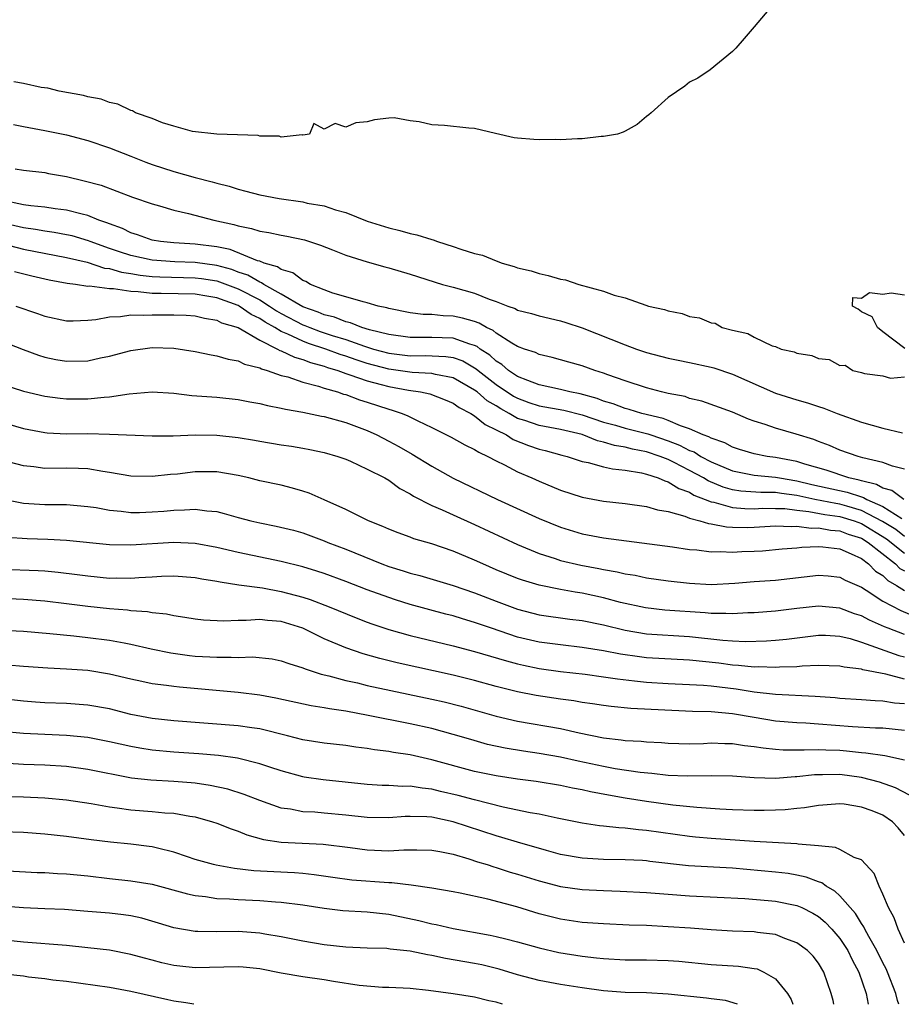
# Model space of a CAD drawing. Units: inches. Extents: x 2583000 to 2586000, y 1548000 to 1551000.
# Drawn here: x 2583675 to 2583757, y 1548000 to 1548092 of the extents above; entities that cross this region are included whole.
import ezdxf

# ---------------------------------------------------------------- set-up
doc = ezdxf.new("R2010")
doc.units = ezdxf.units.IN
doc.header["$MEASUREMENT"] = 0
doc.layers.add('LD25831548_2ft', color=9, linetype='Continuous')

msp = doc.modelspace()

# ---------------------------------------------------------------- linework, layer by layer
at = {"layer": 'LD25831548_2ft'}
for points, elevation in [([(2583744.737, 1548093), (2583743.012, 1548091), (2583742.096, 1548089.904), (2583741.31, 1548089), (2583741, 1548088.706), (2583738.906, 1548087), (2583737.774, 1548086.226), (2583737, 1548085.827), (2583736.547, 1548085.453), (2583735, 1548084.415), (2583733.423, 1548083), (2583733.21, 1548082.79), (2583733, 1548082.65), (2583732.116, 1548081.884), (2583731, 1548081.291), (2583730.822, 1548081.178), (2583730.31, 1548081), (2583729, 1548080.767), (2583728.78, 1548080.78), (2583727, 1548080.557), (2583726.577, 1548080.577), (2583725, 1548080.47), (2583724.49, 1548080.49), (2583723, 1548080.487), (2583722.505, 1548080.505), (2583721, 1548080.618), (2583720.665, 1548080.665), (2583718.941, 1548081.059), (2583717, 1548081.528), (2583716.449, 1548081.551), (2583714.207, 1548081.793), (2583713, 1548081.855), (2583711.851, 1548082.149), (2583711, 1548082.24), (2583709.494, 1548082.506), (2583709, 1548082.501), (2583707.669, 1548082.331), (2583707, 1548082.132), (2583705.955, 1548082.045), (2583705, 1548081.649), (2583704.021, 1548081.978), (2583703, 1548081.48), (2583702.018, 1548081.982), (2583701.625, 1548081), (2583701, 1548080.915), (2583700.931, 1548080.931), (2583699, 1548080.733), (2583698.808, 1548080.808), (2583697, 1548080.804), (2583696.86, 1548080.86), (2583692.993, 1548081.007), (2583690.738, 1548081.262), (2583689, 1548081.736), (2583687.948, 1548082.052), (2583687, 1548082.446), (2583685.428, 1548083), (2583685.163, 1548083.163), (2583685, 1548083.193), (2583683.796, 1548083.796), (2583683, 1548083.94), (2583682.244, 1548084.244), (2583681, 1548084.477), (2583680.598, 1548084.598), (2583678.337, 1548085), (2583677.266, 1548085.266), (2583676.66, 1548085.34), (2583675, 1548085.712), (2583674.123, 1548085.877)], 6984), ([(2583674.094, 1548081.906), (2583675, 1548081.702), (2583677, 1548081.351), (2583679, 1548080.95), (2583681, 1548080.398), (2583683, 1548079.734), (2583685, 1548078.961), (2583686.398, 1548078.398), (2583687, 1548078.184), (2583689, 1548077.526), (2583691, 1548076.975), (2583692.576, 1548076.576), (2583693, 1548076.448), (2583694.146, 1548076.146), (2583695, 1548075.881), (2583695.707, 1548075.707), (2583697, 1548075.358), (2583698.802, 1548075), (2583701, 1548074.687), (2583701.41, 1548074.59), (2583703, 1548074.316), (2583704.041, 1548073.959), (2583705, 1548073.704), (2583707, 1548072.914), (2583709, 1548072.287), (2583710.034, 1548072.035), (2583711, 1548071.753), (2583711.622, 1548071.622), (2583713, 1548071.179), (2583713.15, 1548071.15), (2583713.544, 1548071), (2583715, 1548070.552), (2583715.706, 1548070.294), (2583717, 1548069.903), (2583717.73, 1548069.73), (2583719, 1548069.198), (2583719.561, 1548069), (2583720.687, 1548068.687), (2583721, 1548068.564), (2583722.263, 1548068.263), (2583723, 1548068.024), (2583723.857, 1548067.857), (2583725, 1548067.511), (2583725.443, 1548067.443), (2583726.696, 1548067), (2583729, 1548066.385), (2583729.993, 1548066.007), (2583731, 1548065.771), (2583732.919, 1548065.081), (2583733.191, 1548065), (2583734.669, 1548064.669), (2583735, 1548064.539), (2583736.311, 1548064.311), (2583737, 1548064.035), (2583737.913, 1548063.913), (2583739, 1548063.436), (2583739.391, 1548063.391), (2583740.038, 1548063), (2583741, 1548062.759), (2583742.44, 1548062.44), (2583743, 1548062.105), (2583744.695, 1548061.305), (2583745, 1548061.231), (2583745.536, 1548061), (2583746.739, 1548060.739), (2583747, 1548060.616), (2583748.392, 1548060.392), (2583749, 1548060.105), (2583750.011, 1548060.011), (2583751, 1548059.456), (2583751.493, 1548059.493), (2583752.195, 1548059), (2583753, 1548058.82), (2583753.285, 1548058.715), (2583755, 1548058.493), (2583755.71, 1548058.29), (2583757, 1548058.407)], 6986), ([(2583674.226, 1548077.774), (2583675, 1548077.659), (2583677, 1548077.42), (2583677.346, 1548077.346), (2583679, 1548077.053), (2583680.67, 1548076.67), (2583682.237, 1548076.237), (2583683.708, 1548075.708), (2583685.148, 1548075.148), (2583687, 1548074.5), (2583687.671, 1548074.329), (2583689, 1548073.934), (2583690.375, 1548073.625), (2583692.737, 1548073), (2583694.598, 1548072.598), (2583695, 1548072.47), (2583696.227, 1548072.227), (2583697, 1548071.984), (2583697.85, 1548071.851), (2583699, 1548071.597), (2583699.513, 1548071.513), (2583701.153, 1548071.153), (2583702.663, 1548070.663), (2583703.761, 1548070.239), (2583705, 1548069.735), (2583707, 1548069.102), (2583708.637, 1548068.637), (2583709, 1548068.548), (2583711, 1548067.952), (2583714.001, 1548067), (2583715, 1548066.748), (2583717, 1548066.19), (2583718.361, 1548065.639), (2583719, 1548065.424), (2583720.075, 1548065), (2583720.763, 1548064.764), (2583721, 1548064.629), (2583722.291, 1548064.291), (2583723, 1548064.076), (2583725, 1548063.613), (2583725.479, 1548063.479), (2583727, 1548062.965), (2583731, 1548061.38), (2583732.057, 1548061), (2583733, 1548060.685), (2583735, 1548060.163), (2583735.954, 1548059.954), (2583737, 1548059.758), (2583739, 1548059.316), (2583739.249, 1548059.249), (2583741, 1548058.643), (2583745, 1548056.893), (2583747, 1548056.268), (2583747.992, 1548055.992), (2583749, 1548055.655), (2583749.505, 1548055.505), (2583750.726, 1548055), (2583753, 1548054.178), (2583755, 1548053.621), (2583756.807, 1548053.193)], 6988), ([(2583757, 1548049.82), (2583755.902, 1548050.098), (2583755, 1548050.432), (2583753.122, 1548050.878), (2583752.705, 1548051), (2583751, 1548051.592), (2583750.016, 1548052.016), (2583749, 1548052.389), (2583748.57, 1548052.57), (2583746.927, 1548053.073), (2583745, 1548053.622), (2583744.026, 1548053.974), (2583743, 1548054.284), (2583742.48, 1548054.48), (2583741, 1548055.118), (2583738.155, 1548056.155), (2583737, 1548056.402), (2583736.579, 1548056.579), (2583735, 1548056.861), (2583734.899, 1548056.899), (2583734.397, 1548057), (2583733, 1548057.372), (2583731, 1548058.032), (2583729.398, 1548058.602), (2583729, 1548058.762), (2583728.2, 1548059), (2583727, 1548059.424), (2583725.763, 1548059.764), (2583724.223, 1548060.223), (2583723, 1548060.501), (2583722.672, 1548060.672), (2583721.629, 1548061), (2583721, 1548061.229), (2583720.468, 1548061.532), (2583719, 1548062.483), (2583718.723, 1548062.723), (2583718.107, 1548063), (2583717.417, 1548063.417), (2583717, 1548063.553), (2583715.875, 1548063.875), (2583715, 1548064.057), (2583714.074, 1548064.074), (2583713, 1548064.2), (2583712.209, 1548064.209), (2583711, 1548064.379), (2583709, 1548064.781), (2583708.84, 1548064.84), (2583708.016, 1548065), (2583707, 1548065.296), (2583706.622, 1548065.377), (2583705, 1548065.864), (2583703.801, 1548066.199), (2583703, 1548066.497), (2583701.73, 1548067), (2583701.276, 1548067.276), (2583701, 1548067.372), (2583700.085, 1548068.085), (2583699, 1548068.393), (2583698.654, 1548068.654), (2583697.423, 1548069), (2583697, 1548069.165), (2583696.777, 1548069.223), (2583694.254, 1548070.254), (2583693, 1548070.499), (2583691, 1548070.762), (2583689, 1548070.879), (2583687.757, 1548071), (2583687, 1548071.125), (2583685.63, 1548071.63), (2583685, 1548071.802), (2583684.214, 1548072.214), (2583683, 1548072.647), (2583682.759, 1548072.759), (2583682.033, 1548073), (2583681, 1548073.43), (2583680.462, 1548073.538), (2583679, 1548073.931), (2583677.95, 1548074.05), (2583677, 1548074.199), (2583675.681, 1548074.319), (2583675, 1548074.419), (2583673, 1548074.86)], 6990), ([(2583756.955, 1548047), (2583755.828, 1548047.828), (2583755, 1548048.039), (2583754.399, 1548048.399), (2583753, 1548048.731), (2583752.8, 1548048.8), (2583751.837, 1548049), (2583749.716, 1548049.716), (2583747.719, 1548050.281), (2583747, 1548050.522), (2583745, 1548050.905), (2583744.23, 1548051), (2583743, 1548051.232), (2583741.66, 1548051.66), (2583741, 1548051.854), (2583740.276, 1548052.276), (2583739, 1548052.687), (2583738.81, 1548052.81), (2583738.265, 1548053), (2583737, 1548053.579), (2583736.162, 1548053.838), (2583735, 1548054.351), (2583734.536, 1548054.536), (2583732.565, 1548055), (2583731.375, 1548055.375), (2583731, 1548055.465), (2583729.894, 1548055.894), (2583729, 1548056.152), (2583728.401, 1548056.401), (2583726.825, 1548056.825), (2583725.862, 1548057), (2583725, 1548057.216), (2583723, 1548057.67), (2583721.946, 1548058.055), (2583721, 1548058.456), (2583720.159, 1548059), (2583719.544, 1548059.544), (2583719, 1548059.854), (2583718.412, 1548060.412), (2583717.5, 1548061), (2583717.232, 1548061.232), (2583717, 1548061.337), (2583716.546, 1548061.454), (2583715, 1548062.021), (2583713.963, 1548062.037), (2583713, 1548062.077), (2583711.914, 1548062.086), (2583711, 1548062.07), (2583709, 1548062.352), (2583707.21, 1548062.79), (2583706.499, 1548063), (2583705.444, 1548063.444), (2583705, 1548063.527), (2583703.954, 1548063.954), (2583703, 1548064.176), (2583702.425, 1548064.425), (2583701, 1548064.924), (2583699, 1548066.114), (2583697.385, 1548067), (2583697.166, 1548067.166), (2583697, 1548067.212), (2583695.881, 1548067.881), (2583695, 1548068.154), (2583694.389, 1548068.389), (2583693, 1548068.764), (2583691, 1548069.043), (2583689.104, 1548069.104), (2583687, 1548069.256), (2583685, 1548069.693), (2583683.94, 1548070.06), (2583683, 1548070.364), (2583681.218, 1548071), (2583681.069, 1548071.069), (2583679.528, 1548071.528), (2583679, 1548071.644), (2583677.861, 1548071.861), (2583677, 1548071.972), (2583676.126, 1548072.126), (2583675, 1548072.265), (2583673, 1548072.745)], 6992), ([(2583673, 1548070.809), (2583675, 1548070.286), (2583679, 1548069.53), (2583680.923, 1548069.077), (2583682.538, 1548068.538), (2583683, 1548068.489), (2583684.138, 1548068.138), (2583685, 1548068.023), (2583685.863, 1548067.863), (2583687, 1548067.748), (2583687.708, 1548067.708), (2583691, 1548067.639), (2583691.564, 1548067.564), (2583693, 1548067.332), (2583693.262, 1548067.262), (2583695, 1548066.596), (2583697, 1548065.565), (2583697.917, 1548065), (2583698.563, 1548064.563), (2583699, 1548064.314), (2583701, 1548063.266), (2583701.197, 1548063.197), (2583701.652, 1548063), (2583702.632, 1548062.632), (2583703.736, 1548062.264), (2583705, 1548061.872), (2583706.746, 1548061.254), (2583707.595, 1548061), (2583709, 1548060.623), (2583711, 1548060.368), (2583712.388, 1548060.389), (2583714.315, 1548060.315), (2583715, 1548060.206), (2583715.891, 1548059.891), (2583717, 1548059.253), (2583717.154, 1548059.154), (2583717.316, 1548059), (2583719, 1548057.686), (2583720.615, 1548056.615), (2583721, 1548056.41), (2583722.036, 1548056.036), (2583723, 1548055.707), (2583725.305, 1548055.305), (2583727, 1548054.883), (2583729, 1548054.193), (2583730.101, 1548053.899), (2583731, 1548053.638), (2583733.114, 1548053.114), (2583733.398, 1548053), (2583735, 1548052.451), (2583736.052, 1548052.052), (2583737, 1548051.562), (2583737.416, 1548051.416), (2583738.066, 1548051), (2583739, 1548050.504), (2583741, 1548049.651), (2583743, 1548049.254), (2583745, 1548049.078), (2583745.366, 1548049), (2583747, 1548048.737), (2583748.396, 1548048.396), (2583751.684, 1548047.684), (2583753, 1548047.229), (2583753.185, 1548047.185), (2583753.493, 1548047), (2583755, 1548046.341), (2583756.772, 1548045.228)], 6994), ([(2583757, 1548043.55), (2583756.191, 1548044.191), (2583754.954, 1548044.954), (2583753, 1548045.982), (2583751.642, 1548046.358), (2583751, 1548046.554), (2583750.608, 1548046.608), (2583748.648, 1548047), (2583747, 1548047.364), (2583745.544, 1548047.544), (2583745, 1548047.635), (2583743.642, 1548047.642), (2583741.779, 1548047.779), (2583741, 1548047.906), (2583740.14, 1548048.14), (2583738.727, 1548048.727), (2583738.292, 1548049), (2583737, 1548049.7), (2583735.571, 1548050.429), (2583735, 1548050.703), (2583734.26, 1548051), (2583733, 1548051.436), (2583731.692, 1548051.692), (2583731, 1548051.874), (2583730.022, 1548052.022), (2583729, 1548052.335), (2583728.448, 1548052.448), (2583727, 1548053.039), (2583725, 1548053.513), (2583723, 1548053.866), (2583721.659, 1548054.34), (2583721, 1548054.544), (2583720.219, 1548055), (2583719.424, 1548055.424), (2583719, 1548055.7), (2583718.169, 1548056.168), (2583717.225, 1548057), (2583717, 1548057.174), (2583715, 1548058.326), (2583713.369, 1548058.63), (2583713, 1548058.728), (2583711.183, 1548058.817), (2583709, 1548059.135), (2583707, 1548059.658), (2583705.98, 1548059.98), (2583705, 1548060.332), (2583704.487, 1548060.487), (2583703.148, 1548061), (2583701.521, 1548061.521), (2583701, 1548061.717), (2583699.615, 1548062.385), (2583699, 1548062.632), (2583698.392, 1548063), (2583697.504, 1548063.504), (2583697, 1548063.846), (2583696.213, 1548064.213), (2583695.089, 1548065), (2583695, 1548065.047), (2583693, 1548065.755), (2583692.076, 1548065.924), (2583691, 1548066.09), (2583687.834, 1548066.166), (2583687, 1548066.169), (2583685.674, 1548066.327), (2583685, 1548066.342), (2583683.399, 1548066.601), (2583683, 1548066.596), (2583681.155, 1548066.845), (2583681, 1548066.832), (2583679.855, 1548067), (2583679.086, 1548067.086), (2583677.399, 1548067.399), (2583675.773, 1548067.773), (2583674.17, 1548068.17)], 6996), ([(2583757.036, 1548061.036), (2583755, 1548062.602), (2583754.505, 1548063), (2583753.995, 1548063.995), (2583753, 1548064.476), (2583752.709, 1548064.709), (2583752.153, 1548065), (2583752.211, 1548065.789), (2583753, 1548065.746), (2583753.743, 1548066.257), (2583755, 1548066.101), (2583755.777, 1548066.223), (2583757, 1548066.05)], 6986), ([(2583674.294, 1548065), (2583676.317, 1548064.317), (2583677, 1548064.06), (2583679, 1548063.62), (2583679.617, 1548063.617), (2583681, 1548063.676), (2583681.754, 1548063.754), (2583683, 1548064.004), (2583684.025, 1548064.024), (2583685, 1548064.182), (2583686.142, 1548064.142), (2583687, 1548064.195), (2583689, 1548064.183), (2583690.138, 1548064.138), (2583691, 1548064.078), (2583691.867, 1548063.867), (2583693, 1548063.692), (2583693.452, 1548063.452), (2583695, 1548063.003), (2583697, 1548061.825), (2583698.655, 1548061), (2583698.868, 1548060.868), (2583699, 1548060.833), (2583700.225, 1548060.226), (2583701, 1548060.029), (2583701.736, 1548059.736), (2583703, 1548059.407), (2583703.294, 1548059.294), (2583704.267, 1548059), (2583705, 1548058.726), (2583705.389, 1548058.611), (2583707, 1548058.025), (2583708.305, 1548057.696), (2583709, 1548057.496), (2583710.834, 1548057.166), (2583711.974, 1548057), (2583712.824, 1548056.823), (2583714.269, 1548056.269), (2583715, 1548055.969), (2583715.546, 1548055.546), (2583716.653, 1548055), (2583717, 1548054.789), (2583717.974, 1548053.974), (2583719, 1548053.49), (2583719.957, 1548053), (2583720.59, 1548052.59), (2583722.019, 1548052.019), (2583723, 1548051.685), (2583723.557, 1548051.557), (2583725.12, 1548051.121), (2583725.604, 1548051), (2583727, 1548050.537), (2583727.568, 1548050.432), (2583729, 1548050.03), (2583729.833, 1548049.833), (2583731, 1548049.723), (2583732.527, 1548049.473), (2583733, 1548049.352), (2583734.08, 1548049), (2583734.715, 1548048.715), (2583735, 1548048.648), (2583736.008, 1548048.008), (2583737, 1548047.661), (2583737.406, 1548047.406), (2583738.458, 1548047), (2583739, 1548046.772), (2583739.272, 1548046.728), (2583741, 1548046.237), (2583742.14, 1548046.14), (2583743, 1548046.131), (2583743.829, 1548046.171), (2583745, 1548046.165), (2583745.861, 1548046.139), (2583747, 1548046), (2583748.112, 1548045.888), (2583749.594, 1548045.594), (2583751, 1548045.402), (2583752.316, 1548045), (2583753, 1548044.75), (2583755.331, 1548043.331), (2583757, 1548041.99)], 6998), ([(2583673, 1548061.732), (2583674.964, 1548060.964), (2583676.42, 1548060.42), (2583677, 1548060.245), (2583678.033, 1548060.033), (2583679, 1548059.869), (2583681, 1548059.915), (2583682.173, 1548060.173), (2583683, 1548060.327), (2583685, 1548060.861), (2583687, 1548061.129), (2583689, 1548061.066), (2583691, 1548060.763), (2583692.461, 1548060.461), (2583693, 1548060.38), (2583694.045, 1548060.045), (2583695, 1548059.889), (2583695.576, 1548059.576), (2583697, 1548059.239), (2583697.148, 1548059.148), (2583697.698, 1548059), (2583699, 1548058.544), (2583699.604, 1548058.396), (2583701, 1548057.917), (2583702.457, 1548057.543), (2583703, 1548057.355), (2583704.231, 1548057), (2583704.799, 1548056.799), (2583705, 1548056.751), (2583706.273, 1548056.273), (2583707, 1548056.058), (2583709, 1548055.396), (2583709.317, 1548055.317), (2583710.243, 1548055), (2583710.775, 1548054.775), (2583711.699, 1548054.301), (2583713, 1548053.699), (2583714.804, 1548052.804), (2583716.083, 1548052.083), (2583717, 1548051.656), (2583717.386, 1548051.386), (2583718.237, 1548051), (2583719, 1548050.592), (2583719.787, 1548050.213), (2583721, 1548049.577), (2583722.337, 1548049), (2583723, 1548048.691), (2583725, 1548047.853), (2583727, 1548047.203), (2583729, 1548046.837), (2583731, 1548046.627), (2583733, 1548046.349), (2583734.029, 1548046.029), (2583735, 1548045.863), (2583736.554, 1548045.446), (2583737, 1548045.264), (2583737.968, 1548045), (2583738.753, 1548044.753), (2583739, 1548044.727), (2583740.441, 1548044.441), (2583741, 1548044.414), (2583742.395, 1548044.395), (2583743, 1548044.409), (2583745, 1548044.538), (2583746.479, 1548044.479), (2583747, 1548044.508), (2583748.326, 1548044.327), (2583749, 1548044.34), (2583750.128, 1548044.127), (2583751, 1548044.061), (2583751.766, 1548043.767), (2583753, 1548043.377), (2583753.617, 1548043), (2583756.167, 1548041), (2583756.581, 1548040.582), (2583757, 1548040.348)], 7000), ([(2583673, 1548057.717), (2583675, 1548057.081), (2583677, 1548056.598), (2583678.411, 1548056.411), (2583679, 1548056.351), (2583681, 1548056.36), (2583682.53, 1548056.53), (2583683, 1548056.559), (2583684.835, 1548056.835), (2583687, 1548057.003), (2583689, 1548056.88), (2583690.685, 1548056.686), (2583692.537, 1548056.537), (2583693, 1548056.518), (2583695, 1548056.306), (2583696.084, 1548056.084), (2583697, 1548055.926), (2583697.73, 1548055.73), (2583699, 1548055.5), (2583699.389, 1548055.39), (2583701, 1548055.122), (2583702.757, 1548054.757), (2583703, 1548054.72), (2583705, 1548054.163), (2583707, 1548053.411), (2583707.907, 1548053), (2583709, 1548052.436), (2583709.929, 1548051.929), (2583711.197, 1548051.197), (2583713, 1548050.082), (2583715, 1548048.975), (2583719.133, 1548047), (2583723, 1548045.225), (2583725, 1548044.409), (2583727, 1548043.804), (2583729, 1548043.421), (2583735.413, 1548042.587), (2583737, 1548042.347), (2583737.694, 1548042.307), (2583739, 1548042.135), (2583739.84, 1548042.16), (2583741, 1548042.089), (2583741.863, 1548042.138), (2583743, 1548042.172), (2583743.782, 1548042.218), (2583745.606, 1548042.394), (2583747, 1548042.506), (2583747.442, 1548042.558), (2583749, 1548042.608), (2583749.418, 1548042.582), (2583751, 1548042.388), (2583752.051, 1548041.949), (2583753, 1548041.497), (2583753.664, 1548041), (2583754.32, 1548040.32), (2583755, 1548039.903), (2583755.449, 1548039.449), (2583756.255, 1548039), (2583757, 1548038.532)], 7002), ([(2583673, 1548054.181), (2583675, 1548053.596), (2583677, 1548053.218), (2583677.198, 1548053.198), (2583679, 1548053.115), (2583681, 1548053.123), (2583683, 1548053.085), (2583687, 1548052.932), (2583688.932, 1548052.932), (2583691, 1548052.999), (2583693, 1548052.988), (2583695, 1548052.771), (2583696.517, 1548052.517), (2583697, 1548052.421), (2583699, 1548052.09), (2583699.953, 1548051.953), (2583701, 1548051.771), (2583701.652, 1548051.652), (2583703, 1548051.369), (2583704.271, 1548051), (2583705, 1548050.742), (2583705.446, 1548050.555), (2583707, 1548049.83), (2583708.625, 1548049), (2583709, 1548048.788), (2583710.029, 1548048.029), (2583711, 1548047.52), (2583711.307, 1548047.307), (2583713, 1548046.433), (2583713.975, 1548046.025), (2583715, 1548045.55), (2583717, 1548044.676), (2583721, 1548042.799), (2583723, 1548041.976), (2583724.499, 1548041.501), (2583725, 1548041.325), (2583726.868, 1548040.868), (2583728.563, 1548040.563), (2583729, 1548040.471), (2583730.271, 1548040.271), (2583731, 1548040.087), (2583731.946, 1548039.946), (2583733, 1548039.704), (2583735, 1548039.41), (2583737, 1548039.189), (2583739, 1548039.092), (2583741.211, 1548039.211), (2583743, 1548039.359), (2583745, 1548039.486), (2583749, 1548039.957), (2583749.89, 1548039.89), (2583751, 1548039.775), (2583751.497, 1548039.497), (2583753, 1548038.82), (2583753.452, 1548038.548), (2583755, 1548037.537), (2583756.653, 1548036.653), (2583758.07, 1548036.07)], 7004), ([(2583757, 1548034.416), (2583755.487, 1548035), (2583755.138, 1548035.138), (2583753.751, 1548035.751), (2583753, 1548036.151), (2583752.354, 1548036.354), (2583751, 1548036.867), (2583749, 1548037.059), (2583747, 1548036.84), (2583745, 1548036.598), (2583743, 1548036.446), (2583742.435, 1548036.435), (2583741, 1548036.341), (2583740.388, 1548036.389), (2583739, 1548036.387), (2583738.45, 1548036.45), (2583734.702, 1548036.702), (2583732.893, 1548036.893), (2583730.584, 1548037.416), (2583729, 1548037.843), (2583727, 1548038.26), (2583726.352, 1548038.352), (2583725, 1548038.609), (2583723.014, 1548039.014), (2583721.467, 1548039.467), (2583721, 1548039.638), (2583719, 1548040.459), (2583717.76, 1548041), (2583717, 1548041.357), (2583715, 1548042.192), (2583713, 1548042.855), (2583711.337, 1548043.337), (2583711, 1548043.472), (2583709.875, 1548043.875), (2583709, 1548044.219), (2583708.467, 1548044.467), (2583707.127, 1548045), (2583705, 1548046.062), (2583703, 1548046.97), (2583701.587, 1548047.587), (2583701, 1548047.778), (2583700.049, 1548048.049), (2583699, 1548048.313), (2583697, 1548048.74), (2583695.989, 1548049), (2583695, 1548049.229), (2583693, 1548049.576), (2583691, 1548049.564), (2583689.358, 1548049.358), (2583688.696, 1548049.304), (2583687, 1548049.123), (2583685, 1548049.171), (2583683, 1548049.518), (2583682.406, 1548049.594), (2583681, 1548049.859), (2583680.132, 1548049.868), (2583679, 1548049.922), (2583677, 1548049.891), (2583675.974, 1548050.026), (2583675, 1548050.117), (2583673, 1548050.666)], 7006), ([(2583673, 1548047.057), (2583675, 1548046.665), (2583677, 1548046.535), (2583678.541, 1548046.541), (2583679, 1548046.529), (2583681, 1548046.354), (2583681.765, 1548046.235), (2583683, 1548045.998), (2583684.096, 1548045.905), (2583685, 1548045.787), (2583685.795, 1548045.794), (2583687, 1548045.833), (2583688.081, 1548045.919), (2583689, 1548046.011), (2583689.983, 1548046.018), (2583691, 1548046.104), (2583692.063, 1548045.937), (2583693, 1548045.864), (2583693.694, 1548045.693), (2583695, 1548045.312), (2583696.171, 1548045), (2583697, 1548044.81), (2583698.52, 1548044.52), (2583700.127, 1548044.127), (2583701, 1548043.882), (2583703, 1548043.152), (2583703.348, 1548043), (2583705, 1548042.37), (2583708.362, 1548041), (2583709, 1548040.763), (2583710.356, 1548040.356), (2583711, 1548040.144), (2583711.911, 1548039.911), (2583713.458, 1548039.458), (2583715, 1548038.98), (2583717, 1548038.292), (2583719, 1548037.512), (2583721, 1548036.77), (2583723, 1548036.265), (2583725.853, 1548035.854), (2583727, 1548035.714), (2583729, 1548035.317), (2583731, 1548034.824), (2583733, 1548034.484), (2583737, 1548034.247), (2583740.106, 1548033.895), (2583741, 1548033.833), (2583742.222, 1548033.777), (2583744.173, 1548033.827), (2583745, 1548033.884), (2583746.018, 1548033.982), (2583749, 1548034.362), (2583749.652, 1548034.348), (2583751, 1548034.271), (2583751.959, 1548034.041), (2583753, 1548033.721), (2583756.481, 1548032.481), (2583757, 1548032.351)], 7008), ([(2583757, 1548030.261), (2583755.278, 1548030.723), (2583753.137, 1548031.137), (2583753, 1548031.189), (2583751.383, 1548031.383), (2583751, 1548031.484), (2583749, 1548031.543), (2583747.486, 1548031.485), (2583747, 1548031.43), (2583745.386, 1548031.386), (2583745, 1548031.351), (2583743.408, 1548031.408), (2583743, 1548031.397), (2583741.552, 1548031.552), (2583741, 1548031.575), (2583739.742, 1548031.742), (2583737, 1548032.038), (2583733, 1548032.251), (2583732.331, 1548032.331), (2583730.587, 1548032.587), (2583729, 1548032.902), (2583727, 1548033.222), (2583725, 1548033.456), (2583723, 1548033.725), (2583721, 1548034.188), (2583718.567, 1548035), (2583717, 1548035.552), (2583715.869, 1548035.869), (2583715, 1548036.15), (2583714.318, 1548036.318), (2583711, 1548037.23), (2583709.648, 1548037.648), (2583709, 1548037.855), (2583707, 1548038.584), (2583705, 1548039.362), (2583703, 1548040.093), (2583702.319, 1548040.319), (2583701, 1548040.719), (2583699, 1548041.227), (2583695, 1548042.073), (2583693, 1548042.53), (2583691, 1548042.904), (2583689, 1548043.004), (2583685, 1548042.725), (2583683, 1548042.76), (2583679, 1548043.166), (2583677.274, 1548043.274), (2583675.338, 1548043.338), (2583673.446, 1548043.446)], 7010), ([(2583673, 1548040.503), (2583676.386, 1548040.386), (2583677, 1548040.345), (2583678.232, 1548040.232), (2583680.016, 1548040.016), (2583681, 1548039.876), (2583683, 1548039.681), (2583683.687, 1548039.687), (2583685, 1548039.666), (2583685.735, 1548039.735), (2583687, 1548039.799), (2583687.861, 1548039.861), (2583689, 1548039.883), (2583691, 1548039.727), (2583691.6, 1548039.6), (2583693, 1548039.391), (2583693.317, 1548039.317), (2583695.057, 1548039.057), (2583697.242, 1548038.758), (2583699, 1548038.441), (2583701, 1548037.894), (2583701.68, 1548037.681), (2583703.447, 1548037), (2583705.968, 1548035.968), (2583707, 1548035.572), (2583707.416, 1548035.417), (2583709, 1548034.896), (2583711, 1548034.338), (2583715, 1548033.375), (2583717, 1548032.856), (2583719.958, 1548031.958), (2583721, 1548031.687), (2583721.559, 1548031.559), (2583723, 1548031.269), (2583725, 1548030.992), (2583727.278, 1548030.722), (2583729, 1548030.492), (2583730.284, 1548030.284), (2583731.878, 1548030.122), (2583733, 1548029.98), (2583735, 1548029.868), (2583737, 1548029.782), (2583738.301, 1548029.699), (2583739, 1548029.631), (2583741.354, 1548029.354), (2583743, 1548029.098), (2583745, 1548028.878), (2583748.694, 1548028.693), (2583750.552, 1548028.553), (2583751, 1548028.503), (2583753, 1548028.377), (2583754.277, 1548028.277), (2583755, 1548028.264), (2583756.069, 1548028.069), (2583757, 1548027.991)], 7012), ([(2583757, 1548025.5), (2583755, 1548025.693), (2583754.296, 1548025.704), (2583752.183, 1548025.817), (2583749, 1548026.082), (2583747.835, 1548026.166), (2583747, 1548026.197), (2583745, 1548026.353), (2583743, 1548026.685), (2583741, 1548027.051), (2583739, 1548027.222), (2583737.27, 1548027.27), (2583733.435, 1548027.435), (2583731.536, 1548027.536), (2583729.719, 1548027.719), (2583729, 1548027.816), (2583727.978, 1548027.978), (2583727, 1548028.105), (2583726.239, 1548028.239), (2583725, 1548028.396), (2583722.738, 1548028.738), (2583721, 1548029.082), (2583719, 1548029.596), (2583717, 1548030.149), (2583715, 1548030.643), (2583709.8, 1548031.8), (2583708.187, 1548032.187), (2583706.616, 1548032.616), (2583705, 1548033.168), (2583703, 1548034.032), (2583701.015, 1548035.015), (2583699, 1548035.646), (2583697.728, 1548035.728), (2583697, 1548035.831), (2583695.721, 1548035.721), (2583695, 1548035.735), (2583693.664, 1548035.664), (2583691.762, 1548035.762), (2583691, 1548035.845), (2583690.017, 1548036.017), (2583689, 1548036.149), (2583688.313, 1548036.314), (2583687, 1548036.446), (2583686.538, 1548036.539), (2583685, 1548036.637), (2583684.683, 1548036.683), (2583683, 1548036.804), (2583681, 1548037.027), (2583679, 1548037.287), (2583677, 1548037.523), (2583675, 1548037.679), (2583673, 1548037.779)], 7014), ([(2583673, 1548034.814), (2583675, 1548034.725), (2583677.468, 1548034.532), (2583679.688, 1548034.312), (2583681, 1548034.157), (2583683, 1548033.895), (2583684.365, 1548033.635), (2583685, 1548033.539), (2583686.904, 1548033.096), (2583688.707, 1548032.707), (2583690.471, 1548032.471), (2583691, 1548032.415), (2583692.35, 1548032.35), (2583693, 1548032.3), (2583694.327, 1548032.327), (2583695, 1548032.282), (2583696.338, 1548032.338), (2583698.157, 1548032.157), (2583699, 1548031.986), (2583699.71, 1548031.71), (2583701, 1548031.323), (2583701.213, 1548031.213), (2583702.729, 1548030.73), (2583703.413, 1548030.587), (2583705, 1548030.15), (2583706.085, 1548029.915), (2583707, 1548029.689), (2583713, 1548028.406), (2583714.147, 1548028.148), (2583715.75, 1548027.75), (2583719, 1548026.825), (2583721, 1548026.353), (2583725, 1548025.675), (2583726.73, 1548025.27), (2583729, 1548024.801), (2583730.632, 1548024.632), (2583731, 1548024.572), (2583732.502, 1548024.502), (2583733, 1548024.447), (2583734.375, 1548024.375), (2583735, 1548024.317), (2583737, 1548024.262), (2583738.293, 1548024.293), (2583739, 1548024.331), (2583740.287, 1548024.287), (2583741, 1548024.287), (2583742.103, 1548024.103), (2583743, 1548024.008), (2583743.862, 1548023.861), (2583745, 1548023.752), (2583745.703, 1548023.703), (2583747, 1548023.703), (2583747.678, 1548023.678), (2583749, 1548023.731), (2583749.682, 1548023.682), (2583751, 1548023.644), (2583751.6, 1548023.6), (2583753, 1548023.442), (2583753.421, 1548023.421), (2583755.163, 1548023.163), (2583757, 1548022.753)], 7016), ([(2583757.459, 1548019.459), (2583756.165, 1548020.165), (2583754.678, 1548020.678), (2583753, 1548021.116), (2583751, 1548021.387), (2583749.36, 1548021.36), (2583749, 1548021.372), (2583748.643, 1548021.357), (2583747, 1548021.16), (2583746.84, 1548021.16), (2583745, 1548021.019), (2583743, 1548021.083), (2583741, 1548021.233), (2583739, 1548021.264), (2583736.772, 1548021.228), (2583735, 1548021.308), (2583733.49, 1548021.491), (2583732.413, 1548021.587), (2583730.069, 1548021.931), (2583729, 1548022.127), (2583726.631, 1548022.63), (2583725, 1548023.013), (2583723, 1548023.361), (2583721.558, 1548023.559), (2583719.838, 1548023.838), (2583718.197, 1548024.197), (2583716.636, 1548024.636), (2583715, 1548025.131), (2583713, 1548025.665), (2583711, 1548026.114), (2583707.103, 1548026.898), (2583705, 1548027.273), (2583703.49, 1548027.49), (2583703, 1548027.593), (2583701.783, 1548027.783), (2583698.49, 1548028.49), (2583697, 1548028.776), (2583695, 1548029.038), (2583689.516, 1548029.517), (2583689, 1548029.575), (2583688.318, 1548029.682), (2583687, 1548029.842), (2583686.036, 1548030.036), (2583685, 1548030.267), (2583683, 1548030.743), (2583681, 1548031.063), (2583679, 1548031.206), (2583677.277, 1548031.277), (2583675, 1548031.442), (2583673.564, 1548031.564)], 7018), ([(2583757, 1548015.706), (2583756.418, 1548016.418), (2583755.898, 1548017), (2583755, 1548017.609), (2583754.004, 1548017.996), (2583753, 1548018.364), (2583751.378, 1548018.622), (2583751, 1548018.662), (2583749, 1548018.521), (2583747.714, 1548018.286), (2583747, 1548018.231), (2583745.894, 1548018.106), (2583745, 1548018.066), (2583743.953, 1548018.047), (2583743, 1548018.043), (2583741, 1548018.115), (2583739.826, 1548018.174), (2583737.685, 1548018.316), (2583735.456, 1548018.544), (2583733, 1548018.884), (2583731, 1548019.194), (2583729.457, 1548019.457), (2583727.772, 1548019.772), (2583727, 1548019.954), (2583726.115, 1548020.116), (2583725, 1548020.362), (2583722.727, 1548020.727), (2583721, 1548020.957), (2583719, 1548021.262), (2583717, 1548021.684), (2583713, 1548022.772), (2583711, 1548023.224), (2583709.449, 1548023.449), (2583709, 1548023.54), (2583707.689, 1548023.689), (2583707, 1548023.813), (2583705.934, 1548023.934), (2583705, 1548024.078), (2583703, 1548024.307), (2583701, 1548024.628), (2583699.592, 1548025), (2583697, 1548025.642), (2583696.262, 1548025.738), (2583695, 1548025.934), (2583689, 1548026.384), (2583687, 1548026.599), (2583685, 1548026.984), (2583683, 1548027.495), (2583681, 1548027.858), (2583679, 1548027.995), (2583677, 1548028.059), (2583676.122, 1548028.123), (2583675, 1548028.206), (2583672.489, 1548028.489)], 7020), ([(2583757, 1548005.693), (2583756.404, 1548007), (2583756.05, 1548008.05), (2583755.517, 1548009), (2583755, 1548010.262), (2583754.643, 1548011), (2583754.178, 1548012.178), (2583753, 1548013.444), (2583752.325, 1548013.675), (2583751, 1548014.408), (2583750.596, 1548014.596), (2583749, 1548014.751), (2583747.099, 1548014.901), (2583747, 1548014.923), (2583743, 1548015.152), (2583739, 1548015.425), (2583737.553, 1548015.553), (2583737, 1548015.61), (2583733, 1548016.192), (2583732.249, 1548016.249), (2583731, 1548016.412), (2583730.427, 1548016.427), (2583729, 1548016.589), (2583728.616, 1548016.617), (2583727, 1548016.854), (2583724.679, 1548017.321), (2583723, 1548017.692), (2583722.168, 1548017.833), (2583719.642, 1548018.358), (2583717, 1548019.026), (2583715.451, 1548019.451), (2583713.824, 1548019.824), (2583713, 1548020.029), (2583712.106, 1548020.106), (2583711, 1548020.296), (2583710.279, 1548020.279), (2583709, 1548020.365), (2583708.379, 1548020.379), (2583707, 1548020.466), (2583702.892, 1548020.892), (2583701.142, 1548021.142), (2583701, 1548021.165), (2583699, 1548021.722), (2583697.929, 1548022.071), (2583697, 1548022.399), (2583694.912, 1548022.913), (2583693.162, 1548023.162), (2583691.328, 1548023.328), (2583689, 1548023.476), (2583687, 1548023.651), (2583685.832, 1548023.832), (2583685, 1548023.984), (2583683, 1548024.443), (2583681, 1548024.825), (2583679, 1548025.013), (2583677, 1548025.103), (2583675, 1548025.218), (2583673, 1548025.407)], 7022), ([(2583756.473, 1548000), (2583756.352, 1548000.352), (2583756.188, 1548001), (2583755.426, 1548003), (2583755.297, 1548003.297), (2583755, 1548003.855), (2583754.443, 1548005), (2583753.684, 1548006.316), (2583753.319, 1548007), (2583753.225, 1548007.225), (2583753, 1548007.537), (2583752.453, 1548008.453), (2583751, 1548010.09), (2583750.533, 1548010.534), (2583749.707, 1548011), (2583749.304, 1548011.304), (2583749, 1548011.399), (2583747.847, 1548011.847), (2583747, 1548012.021), (2583746.167, 1548012.167), (2583745, 1548012.31), (2583741, 1548012.663), (2583736.901, 1548012.901), (2583733.301, 1548013.302), (2583733, 1548013.347), (2583732.624, 1548013.377), (2583731, 1548013.461), (2583729, 1548013.482), (2583727, 1548013.595), (2583725, 1548013.95), (2583723.695, 1548014.305), (2583721, 1548015.085), (2583719.539, 1548015.539), (2583719, 1548015.678), (2583715, 1548016.992), (2583713, 1548017.408), (2583712.553, 1548017.447), (2583711, 1548017.489), (2583710.522, 1548017.478), (2583709, 1548017.358), (2583707, 1548017.387), (2583705, 1548017.618), (2583703, 1548017.8), (2583702.125, 1548017.875), (2583701, 1548017.924), (2583699.845, 1548018.155), (2583699, 1548018.26), (2583697, 1548018.963), (2583695.544, 1548019.544), (2583694.024, 1548020.024), (2583692.384, 1548020.383), (2583691, 1548020.575), (2583690.617, 1548020.617), (2583689, 1548020.731), (2583686.85, 1548020.85), (2583685.057, 1548021.057), (2583681, 1548021.869), (2583679, 1548022.126), (2583677, 1548022.254), (2583675, 1548022.338), (2583673.583, 1548022.417)], 7024), ([(2583673, 1548019.34), (2583675, 1548019.328), (2583677, 1548019.227), (2583679, 1548019.037), (2583681.314, 1548018.686), (2583683, 1548018.37), (2583683.712, 1548018.288), (2583685, 1548018.088), (2583687, 1548017.944), (2583688.17, 1548017.83), (2583689, 1548017.788), (2583690.492, 1548017.508), (2583691, 1548017.443), (2583692.594, 1548017), (2583693, 1548016.865), (2583694.324, 1548016.324), (2583695, 1548016.11), (2583695.782, 1548015.782), (2583697.345, 1548015.345), (2583699, 1548015.082), (2583702.914, 1548014.914), (2583705.399, 1548014.601), (2583707, 1548014.376), (2583709, 1548014.296), (2583710.395, 1548014.395), (2583711.633, 1548014.367), (2583713, 1548014.361), (2583713.77, 1548014.23), (2583715, 1548013.971), (2583716.447, 1548013.553), (2583717.269, 1548013.269), (2583718.159, 1548013), (2583718.787, 1548012.787), (2583719, 1548012.735), (2583720.315, 1548012.316), (2583721, 1548012.123), (2583723, 1548011.494), (2583725, 1548010.974), (2583727, 1548010.688), (2583729, 1548010.579), (2583730.54, 1548010.54), (2583733, 1548010.417), (2583735, 1548010.246), (2583737, 1548010.096), (2583742.157, 1548009.843), (2583744.322, 1548009.678), (2583745, 1548009.616), (2583747, 1548009.204), (2583747.453, 1548009), (2583748.475, 1548008.475), (2583749, 1548008.161), (2583749.634, 1548007.634), (2583750.241, 1548007), (2583751, 1548006.123), (2583751.735, 1548005), (2583752.138, 1548004.138), (2583752.748, 1548003), (2583753.426, 1548001), (2583753.617, 1548000)], 7026), ([(2583750.424, 1548000), (2583750.354, 1548000.354), (2583750.194, 1548001), (2583749.499, 1548003), (2583749, 1548003.833), (2583748.493, 1548004.493), (2583747.992, 1548005), (2583747, 1548005.735), (2583745.863, 1548006.136), (2583745, 1548006.494), (2583743.315, 1548006.685), (2583743, 1548006.742), (2583741, 1548006.82), (2583739, 1548006.929), (2583737.081, 1548007.081), (2583735, 1548007.225), (2583733, 1548007.324), (2583731.376, 1548007.376), (2583729, 1548007.487), (2583727, 1548007.63), (2583725, 1548007.915), (2583723, 1548008.421), (2583720.941, 1548009.059), (2583718.218, 1548009.782), (2583715.656, 1548010.344), (2583715, 1548010.473), (2583713, 1548010.808), (2583711.078, 1548011.078), (2583709.3, 1548011.299), (2583709, 1548011.301), (2583705.565, 1548011.566), (2583703.806, 1548011.806), (2583702.067, 1548012.067), (2583701, 1548012.166), (2583700.234, 1548012.234), (2583698.319, 1548012.319), (2583696.435, 1548012.436), (2583694.649, 1548012.649), (2583692.942, 1548012.942), (2583692.702, 1548013), (2583691, 1548013.492), (2583690.276, 1548013.724), (2583689, 1548014.165), (2583687.48, 1548014.52), (2583687, 1548014.654), (2583686.702, 1548014.702), (2583685, 1548014.907), (2583683.095, 1548015.094), (2583681.311, 1548015.311), (2583679, 1548015.623), (2583677, 1548015.846), (2583675, 1548016.004), (2583673, 1548016.046)], 7028), ([(2583673, 1548012.441), (2583676.28, 1548012.28), (2583677, 1548012.257), (2583678.177, 1548012.177), (2583679, 1548012.15), (2583681, 1548011.947), (2583683, 1548011.712), (2583685, 1548011.502), (2583687, 1548011.175), (2583690.286, 1548010.286), (2583691, 1548010.137), (2583691.962, 1548010.038), (2583693, 1548009.863), (2583694.185, 1548009.815), (2583695, 1548009.742), (2583697, 1548009.649), (2583698.461, 1548009.539), (2583699, 1548009.513), (2583701, 1548009.27), (2583703, 1548008.946), (2583704.734, 1548008.734), (2583707, 1548008.603), (2583709, 1548008.392), (2583711.805, 1548007.806), (2583713, 1548007.506), (2583713.429, 1548007.429), (2583715, 1548007.063), (2583718.449, 1548006.449), (2583719, 1548006.326), (2583719.916, 1548006.084), (2583721, 1548005.824), (2583723, 1548005.251), (2583724.82, 1548004.82), (2583727, 1548004.471), (2583728.338, 1548004.338), (2583729, 1548004.25), (2583731, 1548004.143), (2583733, 1548004.137), (2583735, 1548004.09), (2583736.006, 1548004.006), (2583739, 1548003.693), (2583741.542, 1548003.542), (2583743, 1548003.34), (2583743.287, 1548003.287), (2583743.921, 1548003), (2583745, 1548002.383), (2583746.117, 1548001), (2583746.458, 1548000.458), (2583746.618, 1548000)], 7030), ([(2583741.478, 1548000), (2583740.35, 1548000.35), (2583739, 1548000.501), (2583738.572, 1548000.572), (2583735, 1548000.958), (2583733, 1548001.058), (2583731, 1548001.111), (2583729, 1548001.267), (2583727, 1548001.53), (2583725, 1548001.829), (2583723, 1548002.209), (2583721, 1548002.75), (2583719.278, 1548003.278), (2583717.661, 1548003.661), (2583717, 1548003.797), (2583714.271, 1548004.271), (2583713, 1548004.547), (2583712.6, 1548004.6), (2583711, 1548004.938), (2583709.138, 1548005.138), (2583708.814, 1548005.186), (2583707, 1548005.229), (2583705, 1548005.307), (2583703, 1548005.522), (2583701, 1548005.864), (2583699.919, 1548006.081), (2583699, 1548006.285), (2583697.469, 1548006.531), (2583697, 1548006.628), (2583695, 1548006.766), (2583693, 1548006.739), (2583691.23, 1548006.77), (2583691, 1548006.762), (2583689, 1548007.105), (2583687.565, 1548007.565), (2583686.012, 1548008.012), (2583685, 1548008.227), (2583684.325, 1548008.325), (2583683, 1548008.473), (2583681, 1548008.651), (2583678.819, 1548008.819), (2583677, 1548008.883), (2583675, 1548008.979), (2583673, 1548009.132)], 7032), ([(2583719.6, 1548000), (2583719, 1548000.201), (2583718.319, 1548000.319), (2583717, 1548000.659), (2583715, 1548000.974), (2583712.716, 1548001.284), (2583711, 1548001.472), (2583709, 1548001.571), (2583708.429, 1548001.571), (2583706.251, 1548001.749), (2583703.875, 1548002.125), (2583703, 1548002.279), (2583701, 1548002.557), (2583699, 1548002.891), (2583697, 1548003.291), (2583695.453, 1548003.453), (2583695, 1548003.494), (2583691, 1548003.404), (2583689.555, 1548003.554), (2583689, 1548003.621), (2583687.871, 1548003.871), (2583687, 1548004.111), (2583686.284, 1548004.284), (2583685, 1548004.651), (2583683, 1548005.026), (2583681, 1548005.266), (2583679, 1548005.463), (2583675, 1548005.8), (2583673, 1548006.015)], 7034), ([(2583690.864, 1548000), (2583690.129, 1548000.129), (2583689, 1548000.28), (2583688.43, 1548000.43), (2583685, 1548001.205), (2583683, 1548001.565), (2583679, 1548002.114), (2583677.747, 1548002.253), (2583677, 1548002.376), (2583675.46, 1548002.54), (2583675, 1548002.61), (2583671.036, 1548003.035)], 7036)]:
    msp.add_lwpolyline(points, dxfattribs=dict(at, elevation=elevation))

doc.saveas('drawing.dxf')
